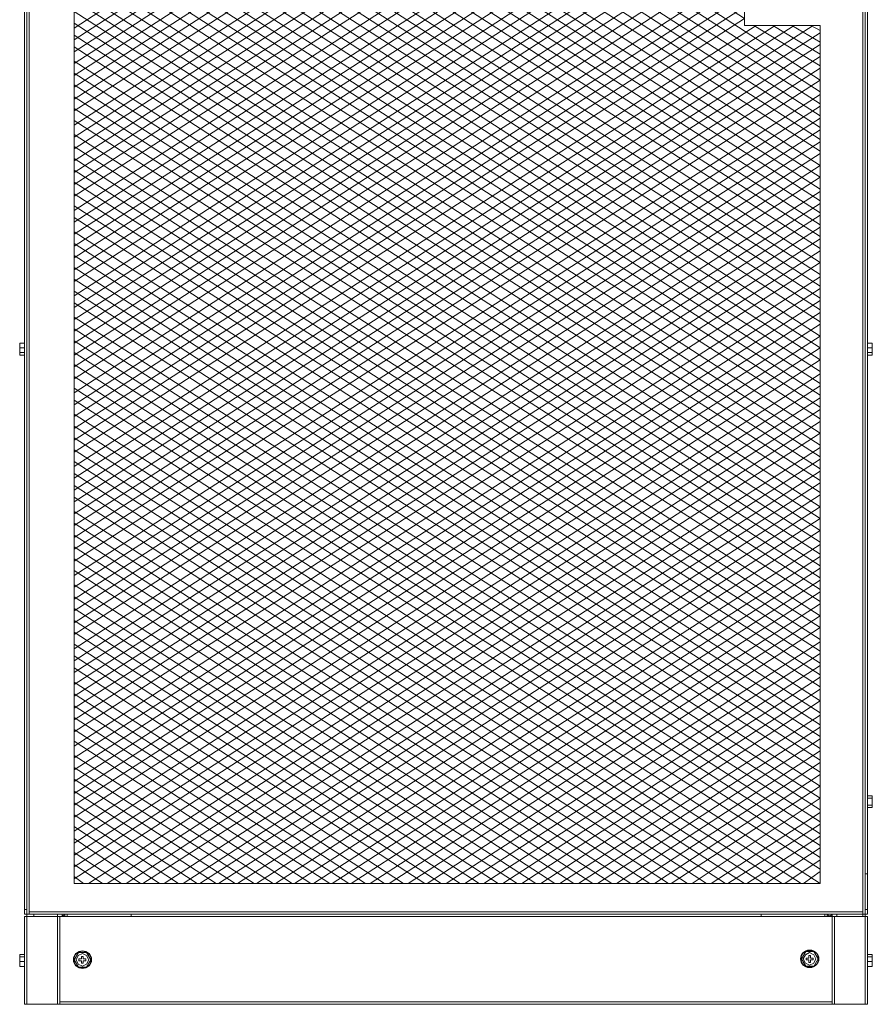
# Model space of a CAD drawing. Units: millimetres. Extents: x 21.7 to 88.4, y 13.7 to 72.9.
# Drawn here: x 60.6 to 88.4, y 13.7 to 45.8 of the extents above; entities that cross this region are included whole.
import ezdxf

# ---------------------------------------------------------------- set-up
doc = ezdxf.new("R2010")
doc.units = ezdxf.units.MM
doc.header["$MEASUREMENT"] = 0
doc.layers.add('layer 1', color=7, linetype='Continuous')

msp = doc.modelspace()

# ---------------------------------------------------------------- linework, layer by layer
for centre in [(62.624, 15.168), (86.335, 15.196)]:
    msp.add_circle(centre, 0.286)
at = {"layer": 'layer 1', "lineweight": 5}
for points, knots in [([(88.144, 16.649), (88.144, 16.649), (88.144, 72.556), (88.144, 72.556), (88.144, 72.556), (88.144, 72.634), (88.144, 72.634), (88.144, 72.634), (88.144, 72.556), (88.144, 72.556), (88.144, 72.556), (60.808, 72.556), (60.808, 72.556), (60.808, 72.556), (60.808, 72.634), (60.808, 72.634), (60.808, 72.634), (60.731, 72.634), (60.731, 72.634), (60.731, 72.634), (60.731, 16.649), (60.731, 16.649), (60.731, 16.649), (60.808, 16.649), (60.808, 16.649), (60.808, 16.649), (61.812, 16.649), (61.812, 16.649), (61.812, 16.649), (61.812, 16.572), (61.812, 16.572), (61.812, 16.572), (87.14, 16.572), (87.14, 16.572), (87.14, 16.572), (87.14, 13.715), (87.14, 13.715), (87.14, 13.715), (61.735, 13.715), (61.735, 13.715), (61.735, 13.715), (60.731, 13.715), (60.731, 13.715), (60.731, 13.715), (60.731, 16.572), (60.731, 16.572), (60.731, 16.572), (61.735, 16.572), (61.735, 16.572), (61.735, 16.572), (61.812, 16.572), (61.812, 16.572), (61.812, 16.572), (61.812, 16.495), (61.812, 16.495), (61.812, 16.495), (61.812, 13.715), (61.812, 13.715)], [0, 0, 0, 0, 0.052632, 0.052632, 0.052632, 0.105263, 0.105263, 0.105263, 0.157895, 0.157895, 0.157895, 0.210526, 0.210526, 0.210526, 0.263158, 0.263158, 0.263158, 0.315789, 0.315789, 0.315789, 0.368421, 0.368421, 0.368421, 0.421053, 0.421053, 0.421053, 0.473684, 0.473684, 0.473684, 0.526316, 0.526316, 0.526316, 0.578947, 0.578947, 0.578947, 0.631579, 0.631579, 0.631579, 0.684211, 0.684211, 0.684211, 0.736842, 0.736842, 0.736842, 0.789474, 0.789474, 0.789474, 0.842105, 0.842105, 0.842105, 0.894737, 0.894737, 0.894737, 0.947368, 0.947368, 0.947368, 1, 1, 1, 1]), ([(87.912, 72.711), (87.912, 72.711), (87.835, 72.711), (87.835, 72.711), (87.835, 72.711), (87.758, 72.788), (87.758, 72.788), (87.758, 72.788), (87.68, 72.788), (87.68, 72.788), (87.68, 72.788), (87.603, 72.788), (87.603, 72.788), (87.603, 72.788), (87.449, 72.788), (87.449, 72.788), (87.449, 72.788), (87.371, 72.711), (87.371, 72.711), (87.371, 72.711), (87.371, 72.634), (87.371, 72.634), (87.371, 72.634), (87.835, 72.634), (87.835, 72.634), (87.835, 72.634), (88.144, 72.634), (88.144, 72.634), (88.144, 72.634), (88.221, 72.634), (88.221, 72.634), (88.221, 72.634), (88.221, 16.649), (88.221, 16.649), (88.221, 16.649), (88.144, 16.649), (88.144, 16.649), (88.144, 16.649), (60.808, 16.649), (60.808, 16.649), (60.808, 16.649), (60.808, 72.556), (60.808, 72.556), (60.808, 72.556), (60.808, 72.634), (60.808, 72.634), (60.808, 72.634), (60.808, 72.711), (60.808, 72.711), (60.808, 72.711), (64.051, 72.711), (64.051, 72.711), (64.051, 72.711), (67.603, 72.711), (67.603, 72.711), (67.603, 72.711), (69.07, 72.711), (69.07, 72.711), (69.07, 72.711), (69.225, 72.788), (69.225, 72.788), (69.225, 72.788), (69.302, 72.788), (69.302, 72.788), (69.302, 72.788), (69.379, 72.788), (69.379, 72.788), (69.379, 72.788), (69.456, 72.788), (69.456, 72.788), (69.456, 72.788), (69.611, 72.711), (69.611, 72.711), (69.611, 72.711), (69.07, 72.711), (69.07, 72.711), (69.07, 72.711), (64.051, 72.711), (64.051, 72.711), (64.051, 72.711), (64.051, 72.634), (64.051, 72.634), (64.051, 72.634), (60.808, 72.634), (60.808, 72.634)], [0, 0, 0, 0, 0.035714, 0.035714, 0.035714, 0.071429, 0.071429, 0.071429, 0.107143, 0.107143, 0.107143, 0.142857, 0.142857, 0.142857, 0.178571, 0.178571, 0.178571, 0.214286, 0.214286, 0.214286, 0.25, 0.25, 0.25, 0.285714, 0.285714, 0.285714, 0.321429, 0.321429, 0.321429, 0.357143, 0.357143, 0.357143, 0.392857, 0.392857, 0.392857, 0.428571, 0.428571, 0.428571, 0.464286, 0.464286, 0.464286, 0.5, 0.5, 0.5, 0.535714, 0.535714, 0.535714, 0.571429, 0.571429, 0.571429, 0.607143, 0.607143, 0.607143, 0.642857, 0.642857, 0.642857, 0.678571, 0.678571, 0.678571, 0.714286, 0.714286, 0.714286, 0.75, 0.75, 0.75, 0.785714, 0.785714, 0.785714, 0.821429, 0.821429, 0.821429, 0.857143, 0.857143, 0.857143, 0.892857, 0.892857, 0.892857, 0.928571, 0.928571, 0.928571, 0.964286, 0.964286, 0.964286, 1, 1, 1, 1]), ([(60.885, 16.649), (60.885, 16.649), (60.885, 72.556), (60.885, 72.556), (60.885, 72.556), (60.885, 72.634), (60.885, 72.634)], [0, 0, 0, 0, 0.5, 0.5, 0.5, 1, 1, 1, 1]), ([(88.066, 72.556), (88.066, 72.556), (88.066, 16.649), (88.066, 16.649), (88.066, 16.649), (88.066, 16.572), (88.066, 16.572)], [0, 0, 0, 0, 0.5, 0.5, 0.5, 1, 1, 1, 1]), ([(86.676, 49.468), (86.676, 49.468), (84.205, 49.468), (84.205, 49.468), (84.205, 49.468), (84.205, 45.607), (84.205, 45.607), (84.205, 45.607), (86.676, 45.607), (86.676, 45.607), (86.676, 45.607), (86.676, 17.653), (86.676, 17.653), (86.676, 17.653), (62.352, 17.653), (62.352, 17.653), (62.352, 17.653), (62.352, 56.804), (62.352, 56.804), (62.352, 56.804), (86.676, 56.804), (86.676, 56.804), (86.676, 56.804), (86.676, 49.468), (86.676, 49.468)], [0, 0, 0, 0, 0.125, 0.125, 0.125, 0.25, 0.25, 0.25, 0.375, 0.375, 0.375, 0.5, 0.5, 0.5, 0.625, 0.625, 0.625, 0.75, 0.75, 0.75, 0.875, 0.875, 0.875, 1, 1, 1, 1]), ([(62.352, 40.047), (62.352, 40.047), (86.676, 55.722), (86.676, 55.722), (86.676, 55.722), (85.055, 56.804), (85.055, 56.804)], [0, 0, 0, 0, 0.5, 0.5, 0.5, 1, 1, 1, 1]), ([(62.352, 39.584), (62.352, 39.584), (86.676, 55.336), (86.676, 55.336), (86.676, 55.336), (84.437, 56.804), (84.437, 56.804)], [0, 0, 0, 0, 0.5, 0.5, 0.5, 1, 1, 1, 1]), ([(62.352, 39.197), (62.352, 39.197), (86.676, 54.95), (86.676, 54.95), (86.676, 54.95), (83.819, 56.804), (83.819, 56.804)], [0, 0, 0, 0, 0.5, 0.5, 0.5, 1, 1, 1, 1]), ([(62.352, 36.804), (62.352, 36.804), (86.676, 52.556), (86.676, 52.556), (86.676, 52.556), (80.113, 56.804), (80.113, 56.804)], [0, 0, 0, 0, 0.5, 0.5, 0.5, 1, 1, 1, 1]), ([(62.352, 36.418), (62.352, 36.418), (86.676, 52.17), (86.676, 52.17), (86.676, 52.17), (79.572, 56.804), (79.572, 56.804)], [0, 0, 0, 0, 0.5, 0.5, 0.5, 1, 1, 1, 1]), ([(62.352, 35.259), (62.352, 35.259), (84.205, 49.39), (84.205, 49.39), (84.205, 49.39), (72.777, 56.804), (72.777, 56.804)], [0, 0, 0, 0, 0.5, 0.5, 0.5, 1, 1, 1, 1]), ([(62.352, 34.873), (62.352, 34.873), (84.205, 49.004), (84.205, 49.004), (84.205, 49.004), (72.159, 56.804), (72.159, 56.804)], [0, 0, 0, 0, 0.5, 0.5, 0.5, 1, 1, 1, 1]), ([(62.352, 34.487), (62.352, 34.487), (84.205, 48.618), (84.205, 48.618), (84.205, 48.618), (71.541, 56.804), (71.541, 56.804)], [0, 0, 0, 0, 0.5, 0.5, 0.5, 1, 1, 1, 1]), ([(62.352, 33.252), (62.352, 33.252), (84.205, 47.383), (84.205, 47.383), (84.205, 47.383), (69.688, 56.804), (69.688, 56.804)], [0, 0, 0, 0, 0.5, 0.5, 0.5, 1, 1, 1, 1]), ([(62.352, 32.865), (62.352, 32.865), (84.205, 46.997), (84.205, 46.997), (84.205, 46.997), (69.07, 56.804), (69.07, 56.804)], [0, 0, 0, 0, 0.5, 0.5, 0.5, 1, 1, 1, 1]), ([(62.352, 32.479), (62.352, 32.479), (84.205, 46.611), (84.205, 46.611), (84.205, 46.611), (68.453, 56.804), (68.453, 56.804)], [0, 0, 0, 0, 0.5, 0.5, 0.5, 1, 1, 1, 1]), ([(62.352, 32.093), (62.352, 32.093), (84.205, 46.224), (84.205, 46.224), (84.205, 46.224), (67.835, 56.804), (67.835, 56.804)], [0, 0, 0, 0, 0.5, 0.5, 0.5, 1, 1, 1, 1]), ([(62.352, 31.707), (62.352, 31.707), (84.205, 45.838), (84.205, 45.838), (84.205, 45.838), (67.217, 56.804), (67.217, 56.804)], [0, 0, 0, 0, 0.5, 0.5, 0.5, 1, 1, 1, 1]), ([(62.352, 28.155), (62.352, 28.155), (86.676, 43.831), (86.676, 43.831), (86.676, 43.831), (66.677, 56.804), (66.677, 56.804)], [0, 0, 0, 0, 0.5, 0.5, 0.5, 1, 1, 1, 1]), ([(62.352, 25.298), (62.352, 25.298), (86.676, 41.051), (86.676, 41.051), (86.676, 41.051), (62.352, 56.804), (62.352, 56.804)], [0, 0, 0, 0, 0.5, 0.5, 0.5, 1, 1, 1, 1]), ([(62.352, 24.912), (62.352, 24.912), (86.676, 40.665), (86.676, 40.665), (86.676, 40.665), (62.352, 56.34), (62.352, 56.34)], [0, 0, 0, 0, 0.5, 0.5, 0.5, 1, 1, 1, 1]), ([(62.352, 22.132), (62.352, 22.132), (86.676, 37.885), (86.676, 37.885), (86.676, 37.885), (62.352, 53.638), (62.352, 53.638)], [0, 0, 0, 0, 0.5, 0.5, 0.5, 1, 1, 1, 1]), ([(62.352, 19.815), (62.352, 19.815), (86.676, 35.491), (86.676, 35.491), (86.676, 35.491), (62.352, 51.244), (62.352, 51.244)], [0, 0, 0, 0, 0.5, 0.5, 0.5, 1, 1, 1, 1]), ([(62.352, 19.352), (62.352, 19.352), (86.676, 35.105), (86.676, 35.105), (86.676, 35.105), (62.352, 50.858), (62.352, 50.858)], [0, 0, 0, 0, 0.5, 0.5, 0.5, 1, 1, 1, 1]), ([(62.352, 18.966), (62.352, 18.966), (86.676, 34.719), (86.676, 34.719), (86.676, 34.719), (62.352, 50.472), (62.352, 50.472)], [0, 0, 0, 0, 0.5, 0.5, 0.5, 1, 1, 1, 1]), ([(64.051, 17.653), (64.051, 17.653), (86.676, 32.325), (86.676, 32.325), (86.676, 32.325), (62.352, 48.078), (62.352, 48.078)], [0, 0, 0, 0, 0.5, 0.5, 0.5, 1, 1, 1, 1]), ([(67.68, 17.653), (67.68, 17.653), (86.676, 29.931), (86.676, 29.931), (86.676, 29.931), (62.352, 45.684), (62.352, 45.684)], [0, 0, 0, 0, 0.5, 0.5, 0.5, 1, 1, 1, 1]), ([(68.298, 17.653), (68.298, 17.653), (86.676, 29.545), (86.676, 29.545), (86.676, 29.545), (62.352, 45.298), (62.352, 45.298)], [0, 0, 0, 0, 0.5, 0.5, 0.5, 1, 1, 1, 1]), ([(68.916, 17.653), (68.916, 17.653), (86.676, 29.159), (86.676, 29.159), (86.676, 29.159), (62.352, 44.912), (62.352, 44.912)], [0, 0, 0, 0, 0.5, 0.5, 0.5, 1, 1, 1, 1]), ([(73.24, 17.653), (73.24, 17.653), (86.676, 26.379), (86.676, 26.379), (86.676, 26.379), (62.352, 42.055), (62.352, 42.055)], [0, 0, 0, 0, 0.5, 0.5, 0.5, 1, 1, 1, 1]), ([(73.858, 17.653), (73.858, 17.653), (86.676, 25.993), (86.676, 25.993), (86.676, 25.993), (62.352, 41.669), (62.352, 41.669)], [0, 0, 0, 0, 0.5, 0.5, 0.5, 1, 1, 1, 1]), ([(77.565, 17.653), (77.565, 17.653), (86.676, 23.599), (86.676, 23.599), (86.676, 23.599), (62.352, 39.352), (62.352, 39.352)], [0, 0, 0, 0, 0.5, 0.5, 0.5, 1, 1, 1, 1]), ([(81.812, 17.653), (81.812, 17.653), (86.676, 20.819), (86.676, 20.819), (86.676, 20.819), (62.352, 36.572), (62.352, 36.572)], [0, 0, 0, 0, 0.5, 0.5, 0.5, 1, 1, 1, 1]), ([(82.507, 17.653), (82.507, 17.653), (86.676, 20.433), (86.676, 20.433), (86.676, 20.433), (62.352, 36.109), (62.352, 36.109)], [0, 0, 0, 0, 0.5, 0.5, 0.5, 1, 1, 1, 1]), ([(60.731, 34.873), (60.731, 34.873), (60.576, 34.873), (60.576, 34.873), (60.576, 34.873), (60.576, 35.182), (60.576, 35.182), (60.576, 35.182), (60.576, 35.259), (60.576, 35.259)], [0, 0, 0, 0, 0.333333, 0.333333, 0.333333, 0.666667, 0.666667, 0.666667, 1, 1, 1, 1]), ([(60.731, 35.259), (60.731, 35.259), (60.576, 35.259), (60.576, 35.259), (60.576, 35.259), (60.576, 35.182), (60.576, 35.182)], [0, 0, 0, 0, 0.5, 0.5, 0.5, 1, 1, 1, 1]), ([(88.221, 34.873), (88.221, 34.873), (88.375, 34.873), (88.375, 34.873), (88.375, 34.873), (88.375, 35.182), (88.375, 35.182), (88.375, 35.182), (88.375, 35.259), (88.375, 35.259)], [0, 0, 0, 0, 0.333333, 0.333333, 0.333333, 0.666667, 0.666667, 0.666667, 1, 1, 1, 1]), ([(88.221, 35.259), (88.221, 35.259), (88.375, 35.259), (88.375, 35.259), (88.375, 35.259), (88.375, 35.182), (88.375, 35.182)], [0, 0, 0, 0, 0.5, 0.5, 0.5, 1, 1, 1, 1]), ([(88.221, 20.124), (88.221, 20.124), (88.375, 20.124), (88.375, 20.124), (88.375, 20.124), (88.375, 20.51), (88.375, 20.51), (88.375, 20.51), (88.221, 20.51), (88.221, 20.51)], [0, 0, 0, 0, 0.333333, 0.333333, 0.333333, 0.666667, 0.666667, 0.666667, 1, 1, 1, 1]), ([(88.221, 20.433), (88.221, 20.433), (88.375, 20.433), (88.375, 20.433), (88.375, 20.433), (88.375, 20.356), (88.375, 20.356)], [0, 0, 0, 0, 0.5, 0.5, 0.5, 1, 1, 1, 1]), ([(88.221, 20.201), (88.221, 20.201), (88.375, 20.201), (88.375, 20.201), (88.375, 20.201), (88.375, 20.279), (88.375, 20.279)], [0, 0, 0, 0, 0.5, 0.5, 0.5, 1, 1, 1, 1]), ([(60.808, 17.962), (60.808, 17.962), (60.808, 16.649), (60.808, 16.649), (60.808, 16.649), (60.808, 16.572), (60.808, 16.572), (60.808, 16.572), (60.808, 13.715), (60.808, 13.715), (60.808, 13.715), (61.966, 13.715), (61.966, 13.715), (61.966, 13.715), (62.043, 13.715), (62.043, 13.715), (62.043, 13.715), (64.206, 13.715), (64.206, 13.715)], [0, 0, 0, 0, 0.166667, 0.166667, 0.166667, 0.333333, 0.333333, 0.333333, 0.5, 0.5, 0.5, 0.666667, 0.666667, 0.666667, 0.833333, 0.833333, 0.833333, 1, 1, 1, 1]), ([(61.889, 13.715), (61.889, 13.715), (61.889, 16.572), (61.889, 16.572), (61.889, 16.572), (87.063, 16.572), (87.063, 16.572), (87.063, 16.572), (87.063, 13.715), (87.063, 13.715), (87.063, 13.715), (88.144, 13.715), (88.144, 13.715), (88.144, 13.715), (88.144, 16.572), (88.144, 16.572), (88.144, 16.572), (88.144, 17.962), (88.144, 17.962), (88.144, 17.962), (88.221, 17.962), (88.221, 17.962)], [0, 0, 0, 0, 0.142857, 0.142857, 0.142857, 0.285714, 0.285714, 0.285714, 0.428571, 0.428571, 0.428571, 0.571429, 0.571429, 0.571429, 0.714286, 0.714286, 0.714286, 0.857143, 0.857143, 0.857143, 1, 1, 1, 1]), ([(61.348, 16.649), (61.348, 16.649), (61.426, 16.649), (61.426, 16.649), (61.426, 16.649), (60.962, 16.649), (60.962, 16.649)], [0, 0, 0, 0, 0.5, 0.5, 0.5, 1, 1, 1, 1]), ([(87.063, 16.572), (87.063, 16.572), (87.063, 16.649), (87.063, 16.649), (87.063, 16.649), (61.966, 16.649), (61.966, 16.649), (61.966, 16.649), (61.966, 16.572), (61.966, 16.572), (61.966, 16.572), (61.966, 16.649), (61.966, 16.649)], [0, 0, 0, 0, 0.25, 0.25, 0.25, 0.5, 0.5, 0.5, 0.75, 0.75, 0.75, 1, 1, 1, 1]), ([(61.966, 16.572), (61.966, 16.572), (62.043, 16.649), (62.043, 16.649), (62.043, 16.649), (62.043, 16.572), (62.043, 16.572)], [0, 0, 0, 0, 0.5, 0.5, 0.5, 1, 1, 1, 1]), ([(87.063, 16.649), (87.063, 16.649), (86.985, 16.572), (86.985, 16.572), (86.985, 16.572), (86.908, 16.649), (86.908, 16.649), (86.908, 16.649), (86.908, 16.572), (86.908, 16.572)], [0, 0, 0, 0, 0.333333, 0.333333, 0.333333, 0.666667, 0.666667, 0.666667, 1, 1, 1, 1]), ([(87.14, 13.792), (87.14, 13.792), (87.14, 13.715), (87.14, 13.715), (87.14, 13.715), (87.294, 13.715), (87.294, 13.715), (87.294, 13.715), (88.221, 13.715), (88.221, 13.715), (88.221, 13.715), (88.221, 16.572), (88.221, 16.572), (88.221, 16.572), (87.294, 16.572), (87.294, 16.572), (87.294, 16.572), (87.14, 16.572), (87.14, 16.572), (87.14, 16.572), (87.14, 16.495), (87.14, 16.495)], [0, 0, 0, 0, 0.142857, 0.142857, 0.142857, 0.285714, 0.285714, 0.285714, 0.428571, 0.428571, 0.428571, 0.571429, 0.571429, 0.571429, 0.714286, 0.714286, 0.714286, 0.857143, 0.857143, 0.857143, 1, 1, 1, 1]), ([(62.837, 15.062), (62.837, 15.062), (62.768, 14.925), (62.768, 14.925), (62.768, 14.925), (62.493, 14.925), (62.493, 14.925), (62.493, 14.925), (62.356, 15.165), (62.356, 15.165), (62.356, 15.165), (62.493, 15.406), (62.493, 15.406), (62.493, 15.406), (62.768, 15.406), (62.768, 15.406), (62.768, 15.406), (62.837, 15.269), (62.837, 15.269)], [0, 0, 0, 0, 0.166667, 0.166667, 0.166667, 0.333333, 0.333333, 0.333333, 0.5, 0.5, 0.5, 0.666667, 0.666667, 0.666667, 0.833333, 0.833333, 0.833333, 1, 1, 1, 1]), ([(62.416, 15.062), (62.416, 15.062), (62.484, 14.924), (62.484, 14.924), (62.484, 14.924), (62.759, 14.924), (62.759, 14.924), (62.759, 14.924), (62.897, 15.165), (62.897, 15.165), (62.897, 15.165), (62.759, 15.406), (62.759, 15.406), (62.759, 15.406), (62.484, 15.406), (62.484, 15.406), (62.484, 15.406), (62.416, 15.268), (62.416, 15.268)], [0, 0, 0, 0, 0.166667, 0.166667, 0.166667, 0.333333, 0.333333, 0.333333, 0.5, 0.5, 0.5, 0.666667, 0.666667, 0.666667, 0.833333, 0.833333, 0.833333, 1, 1, 1, 1]), ([(86.548, 15.09), (86.548, 15.09), (86.479, 14.953), (86.479, 14.953), (86.479, 14.953), (86.204, 14.953), (86.204, 14.953), (86.204, 14.953), (86.066, 15.193), (86.066, 15.193), (86.066, 15.193), (86.204, 15.434), (86.204, 15.434), (86.204, 15.434), (86.479, 15.434), (86.479, 15.434), (86.479, 15.434), (86.548, 15.297), (86.548, 15.297)], [0, 0, 0, 0, 0.166667, 0.166667, 0.166667, 0.333333, 0.333333, 0.333333, 0.5, 0.5, 0.5, 0.666667, 0.666667, 0.666667, 0.833333, 0.833333, 0.833333, 1, 1, 1, 1]), ([(86.126, 15.09), (86.126, 15.09), (86.195, 14.952), (86.195, 14.952), (86.195, 14.952), (86.47, 14.952), (86.47, 14.952), (86.47, 14.952), (86.608, 15.193), (86.608, 15.193), (86.608, 15.193), (86.47, 15.434), (86.47, 15.434), (86.47, 15.434), (86.195, 15.434), (86.195, 15.434), (86.195, 15.434), (86.126, 15.296), (86.126, 15.296)], [0, 0, 0, 0, 0.166667, 0.166667, 0.166667, 0.333333, 0.333333, 0.333333, 0.5, 0.5, 0.5, 0.666667, 0.666667, 0.666667, 0.833333, 0.833333, 0.833333, 1, 1, 1, 1]), ([(60.731, 15.337), (60.731, 15.337), (60.576, 15.337), (60.576, 15.337), (60.576, 15.337), (60.576, 15.028), (60.576, 15.028)], [0, 0, 0, 0, 0.5, 0.5, 0.5, 1, 1, 1, 1]), ([(62.828, 15.165), (62.828, 15.165), (62.759, 15.303), (62.759, 15.303), (62.759, 15.303), (62.622, 15.371), (62.622, 15.371), (62.622, 15.371), (62.484, 15.303), (62.484, 15.303), (62.484, 15.303), (62.416, 15.165), (62.416, 15.165), (62.416, 15.165), (62.484, 15.027), (62.484, 15.027), (62.484, 15.027), (62.622, 14.959), (62.622, 14.959), (62.622, 14.959), (62.759, 15.027), (62.759, 15.027), (62.759, 15.027), (62.828, 15.165), (62.828, 15.165)], [0, 0, 0, 0, 0.125, 0.125, 0.125, 0.25, 0.25, 0.25, 0.375, 0.375, 0.375, 0.5, 0.5, 0.5, 0.625, 0.625, 0.625, 0.75, 0.75, 0.75, 0.875, 0.875, 0.875, 1, 1, 1, 1]), ([(62.733, 15.193), (62.733, 15.193), (62.648, 15.193), (62.648, 15.193), (62.648, 15.193), (62.648, 15.278), (62.648, 15.278), (62.648, 15.278), (62.592, 15.278), (62.592, 15.278), (62.592, 15.278), (62.592, 15.193), (62.592, 15.193), (62.592, 15.193), (62.507, 15.193), (62.507, 15.193), (62.507, 15.193), (62.507, 15.137), (62.507, 15.137), (62.507, 15.137), (62.592, 15.137), (62.592, 15.137), (62.592, 15.137), (62.592, 15.052), (62.592, 15.052), (62.592, 15.052), (62.648, 15.052), (62.648, 15.052), (62.648, 15.052), (62.648, 15.137), (62.648, 15.137), (62.648, 15.137), (62.733, 15.137), (62.733, 15.137), (62.733, 15.137), (62.733, 15.193), (62.733, 15.193)], [0, 0, 0, 0, 0.083333, 0.083333, 0.083333, 0.166667, 0.166667, 0.166667, 0.25, 0.25, 0.25, 0.333333, 0.333333, 0.333333, 0.416667, 0.416667, 0.416667, 0.5, 0.5, 0.5, 0.583333, 0.583333, 0.583333, 0.666667, 0.666667, 0.666667, 0.75, 0.75, 0.75, 0.833333, 0.833333, 0.833333, 0.916667, 0.916667, 0.916667, 1, 1, 1, 1]), ([(86.539, 15.193), (86.539, 15.193), (86.47, 15.331), (86.47, 15.331), (86.47, 15.331), (86.332, 15.399), (86.332, 15.399), (86.332, 15.399), (86.195, 15.331), (86.195, 15.331), (86.195, 15.331), (86.126, 15.193), (86.126, 15.193), (86.126, 15.193), (86.195, 15.055), (86.195, 15.055), (86.195, 15.055), (86.332, 14.987), (86.332, 14.987), (86.332, 14.987), (86.47, 15.055), (86.47, 15.055), (86.47, 15.055), (86.539, 15.193), (86.539, 15.193)], [0, 0, 0, 0, 0.125, 0.125, 0.125, 0.25, 0.25, 0.25, 0.375, 0.375, 0.375, 0.5, 0.5, 0.5, 0.625, 0.625, 0.625, 0.75, 0.75, 0.75, 0.875, 0.875, 0.875, 1, 1, 1, 1]), ([(86.444, 15.221), (86.444, 15.221), (86.359, 15.221), (86.359, 15.221), (86.359, 15.221), (86.359, 15.306), (86.359, 15.306), (86.359, 15.306), (86.303, 15.306), (86.303, 15.306), (86.303, 15.306), (86.303, 15.221), (86.303, 15.221), (86.303, 15.221), (86.218, 15.221), (86.218, 15.221), (86.218, 15.221), (86.218, 15.165), (86.218, 15.165), (86.218, 15.165), (86.303, 15.165), (86.303, 15.165), (86.303, 15.165), (86.303, 15.08), (86.303, 15.08), (86.303, 15.08), (86.359, 15.08), (86.359, 15.08), (86.359, 15.08), (86.359, 15.165), (86.359, 15.165), (86.359, 15.165), (86.444, 15.165), (86.444, 15.165), (86.444, 15.165), (86.444, 15.221), (86.444, 15.221)], [0, 0, 0, 0, 0.083333, 0.083333, 0.083333, 0.166667, 0.166667, 0.166667, 0.25, 0.25, 0.25, 0.333333, 0.333333, 0.333333, 0.416667, 0.416667, 0.416667, 0.5, 0.5, 0.5, 0.583333, 0.583333, 0.583333, 0.666667, 0.666667, 0.666667, 0.75, 0.75, 0.75, 0.833333, 0.833333, 0.833333, 0.916667, 0.916667, 0.916667, 1, 1, 1, 1]), ([(88.221, 15.337), (88.221, 15.337), (88.375, 15.337), (88.375, 15.337), (88.375, 15.337), (88.375, 15.028), (88.375, 15.028)], [0, 0, 0, 0, 0.5, 0.5, 0.5, 1, 1, 1, 1]), ([(60.731, 14.951), (60.731, 14.951), (60.576, 14.951), (60.576, 14.951), (60.576, 14.951), (60.576, 15.028), (60.576, 15.028), (60.576, 15.028), (60.576, 14.951), (60.576, 14.951)], [0, 0, 0, 0, 0.333333, 0.333333, 0.333333, 0.666667, 0.666667, 0.666667, 1, 1, 1, 1]), ([(88.221, 14.951), (88.221, 14.951), (88.375, 14.951), (88.375, 14.951), (88.375, 14.951), (88.375, 15.028), (88.375, 15.028), (88.375, 15.028), (88.375, 14.951), (88.375, 14.951)], [0, 0, 0, 0, 0.333333, 0.333333, 0.333333, 0.666667, 0.666667, 0.666667, 1, 1, 1, 1]), ([(61.735, 13.715), (61.735, 13.715), (61.812, 13.715), (61.812, 13.715), (61.812, 13.715), (61.812, 13.792), (61.812, 13.792)], [0, 0, 0, 0, 0.5, 0.5, 0.5, 1, 1, 1, 1]), ([(87.063, 13.715), (87.063, 13.715), (86.985, 13.715), (86.985, 13.715), (86.985, 13.715), (86.908, 13.715), (86.908, 13.715), (86.908, 13.715), (84.746, 13.715), (84.746, 13.715)], [0, 0, 0, 0, 0.333333, 0.333333, 0.333333, 0.666667, 0.666667, 0.666667, 1, 1, 1, 1])]:
    msp.add_open_spline(points, degree=3, knots=knots, dxfattribs=at)
for points in [[(62.352, 45.529), (62.352, 45.529), (79.727, 56.804), (79.727, 56.804)], [(62.352, 45.143), (62.352, 45.143), (80.344, 56.804), (80.344, 56.804)], [(62.352, 44.757), (62.352, 44.757), (80.962, 56.804), (80.962, 56.804)], [(62.352, 44.371), (62.352, 44.371), (81.58, 56.804), (81.58, 56.804)], [(62.352, 43.985), (62.352, 43.985), (82.198, 56.804), (82.198, 56.804)], [(62.352, 43.599), (62.352, 43.599), (82.815, 56.804), (82.815, 56.804)], [(62.352, 43.213), (62.352, 43.213), (83.433, 56.804), (83.433, 56.804)], [(62.352, 42.827), (62.352, 42.827), (84.051, 56.804), (84.051, 56.804)], [(62.352, 42.363), (62.352, 42.363), (84.669, 56.804), (84.669, 56.804)], [(62.352, 41.977), (62.352, 41.977), (85.286, 56.804), (85.286, 56.804)], [(62.352, 41.591), (62.352, 41.591), (85.904, 56.804), (85.904, 56.804)], [(62.352, 41.205), (62.352, 41.205), (86.522, 56.804), (86.522, 56.804)], [(86.676, 41.514), (86.676, 41.514), (62.97, 56.804), (62.97, 56.804)], [(86.676, 41.9), (86.676, 41.9), (63.588, 56.804), (63.588, 56.804)], [(86.676, 42.286), (86.676, 42.286), (64.206, 56.804), (64.206, 56.804)], [(86.676, 42.672), (86.676, 42.672), (64.746, 56.804), (64.746, 56.804)], [(86.676, 43.058), (86.676, 43.058), (65.364, 56.804), (65.364, 56.804)], [(86.676, 43.445), (86.676, 43.445), (65.982, 56.804), (65.982, 56.804)], [(62.352, 40.819), (62.352, 40.819), (86.676, 56.495), (86.676, 56.495)], [(62.352, 40.433), (62.352, 40.433), (86.676, 56.109), (86.676, 56.109)], [(86.676, 40.279), (86.676, 40.279), (62.352, 55.954), (62.352, 55.954)], [(86.676, 39.892), (86.676, 39.892), (62.352, 55.568), (62.352, 55.568)], [(86.676, 39.506), (86.676, 39.506), (62.352, 55.182), (62.352, 55.182)], [(86.676, 39.12), (86.676, 39.12), (62.352, 54.796), (62.352, 54.796)], [(62.352, 38.811), (62.352, 38.811), (86.676, 54.487), (86.676, 54.487)], [(86.676, 38.734), (86.676, 38.734), (62.352, 54.41), (62.352, 54.41)], [(62.352, 38.425), (62.352, 38.425), (86.676, 54.101), (86.676, 54.101)], [(86.676, 38.348), (86.676, 38.348), (62.352, 54.024), (62.352, 54.024)], [(62.352, 38.039), (62.352, 38.039), (86.676, 53.715), (86.676, 53.715)], [(62.352, 37.653), (62.352, 37.653), (86.676, 53.329), (86.676, 53.329)], [(86.676, 37.499), (86.676, 37.499), (62.352, 53.174), (62.352, 53.174)], [(62.352, 37.267), (62.352, 37.267), (86.676, 52.943), (86.676, 52.943)], [(86.676, 37.113), (86.676, 37.113), (62.352, 52.788), (62.352, 52.788)], [(86.676, 36.726), (86.676, 36.726), (62.352, 52.402), (62.352, 52.402)], [(86.676, 36.34), (86.676, 36.34), (62.352, 52.016), (62.352, 52.016)], [(62.352, 36.031), (62.352, 36.031), (86.676, 51.707), (86.676, 51.707)], [(86.676, 35.954), (86.676, 35.954), (62.352, 51.63), (62.352, 51.63)], [(62.352, 35.645), (62.352, 35.645), (86.676, 51.321), (86.676, 51.321)], [(86.676, 34.333), (86.676, 34.333), (62.352, 50.008), (62.352, 50.008)], [(86.676, 33.947), (86.676, 33.947), (62.352, 49.622), (62.352, 49.622)], [(86.676, 33.56), (86.676, 33.56), (62.352, 49.236), (62.352, 49.236)], [(86.676, 33.174), (86.676, 33.174), (62.352, 48.85), (62.352, 48.85)], [(86.676, 32.788), (86.676, 32.788), (62.352, 48.464), (62.352, 48.464)], [(62.352, 34.101), (62.352, 34.101), (84.205, 48.232), (84.205, 48.232)], [(62.352, 33.638), (62.352, 33.638), (84.205, 47.846), (84.205, 47.846)], [(86.676, 31.939), (86.676, 31.939), (62.352, 47.614), (62.352, 47.614)], [(86.676, 31.553), (86.676, 31.553), (62.352, 47.228), (62.352, 47.228)], [(86.676, 31.167), (86.676, 31.167), (62.352, 46.842), (62.352, 46.842)], [(86.676, 30.781), (86.676, 30.781), (62.352, 46.456), (62.352, 46.456)], [(86.676, 30.394), (86.676, 30.394), (62.352, 46.07), (62.352, 46.07)], [(62.352, 31.244), (62.352, 31.244), (84.592, 45.607), (84.592, 45.607)], [(62.352, 30.858), (62.352, 30.858), (85.209, 45.607), (85.209, 45.607)], [(62.352, 30.472), (62.352, 30.472), (85.827, 45.607), (85.827, 45.607)], [(62.352, 30.086), (62.352, 30.086), (86.445, 45.607), (86.445, 45.607)], [(86.676, 44.294), (86.676, 44.294), (84.514, 45.607), (84.514, 45.607)], [(86.676, 44.68), (86.676, 44.68), (85.132, 45.607), (85.132, 45.607)], [(86.676, 45.066), (86.676, 45.066), (85.75, 45.607), (85.75, 45.607)], [(86.676, 45.452), (86.676, 45.452), (86.368, 45.607), (86.368, 45.607)], [(62.352, 29.699), (62.352, 29.699), (86.676, 45.375), (86.676, 45.375)], [(62.352, 29.313), (62.352, 29.313), (86.676, 44.989), (86.676, 44.989)], [(62.352, 28.927), (62.352, 28.927), (86.676, 44.603), (86.676, 44.603)], [(86.676, 28.773), (86.676, 28.773), (62.352, 44.448), (62.352, 44.448)], [(62.352, 28.541), (62.352, 28.541), (86.676, 44.217), (86.676, 44.217)], [(86.676, 28.387), (86.676, 28.387), (62.352, 44.062), (62.352, 44.062)], [(86.676, 28.001), (86.676, 28.001), (62.352, 43.676), (62.352, 43.676)], [(62.352, 27.692), (62.352, 27.692), (86.676, 43.367), (86.676, 43.367)], [(86.676, 27.615), (86.676, 27.615), (62.352, 43.29), (62.352, 43.29)], [(62.352, 27.306), (62.352, 27.306), (86.676, 42.981), (86.676, 42.981)], [(86.676, 27.228), (86.676, 27.228), (62.352, 42.904), (62.352, 42.904)], [(62.352, 26.92), (62.352, 26.92), (86.676, 42.595), (86.676, 42.595)], [(86.676, 26.842), (86.676, 26.842), (62.352, 42.518), (62.352, 42.518)], [(62.352, 26.533), (62.352, 26.533), (86.676, 42.209), (86.676, 42.209)], [(62.352, 26.147), (62.352, 26.147), (86.676, 41.823), (86.676, 41.823)], [(62.352, 25.761), (62.352, 25.761), (86.676, 41.437), (86.676, 41.437)], [(86.676, 25.607), (86.676, 25.607), (62.352, 41.282), (62.352, 41.282)], [(86.676, 25.221), (86.676, 25.221), (62.352, 40.896), (62.352, 40.896)], [(86.676, 24.835), (86.676, 24.835), (62.352, 40.51), (62.352, 40.51)], [(62.352, 24.526), (62.352, 24.526), (86.676, 40.201), (86.676, 40.201)], [(86.676, 24.449), (86.676, 24.449), (62.352, 40.124), (62.352, 40.124)], [(62.352, 24.14), (62.352, 24.14), (86.676, 39.815), (86.676, 39.815)], [(86.676, 24.062), (86.676, 24.062), (62.352, 39.738), (62.352, 39.738)], [(62.352, 23.754), (62.352, 23.754), (86.676, 39.429), (86.676, 39.429)], [(62.352, 23.367), (62.352, 23.367), (86.676, 39.043), (86.676, 39.043)], [(86.676, 23.213), (86.676, 23.213), (62.352, 38.889), (62.352, 38.889)], [(62.352, 22.981), (62.352, 22.981), (86.676, 38.657), (86.676, 38.657)], [(86.676, 22.827), (86.676, 22.827), (62.352, 38.503), (62.352, 38.503)], [(62.352, 22.595), (62.352, 22.595), (86.676, 38.271), (86.676, 38.271)], [(86.676, 22.441), (86.676, 22.441), (62.352, 38.116), (62.352, 38.116)], [(86.676, 22.055), (86.676, 22.055), (62.352, 37.73), (62.352, 37.73)], [(62.352, 21.746), (62.352, 21.746), (86.676, 37.421), (86.676, 37.421)], [(86.676, 21.669), (86.676, 21.669), (62.352, 37.344), (62.352, 37.344)], [(62.352, 21.36), (62.352, 21.36), (86.676, 37.035), (86.676, 37.035)], [(86.676, 21.283), (86.676, 21.283), (62.352, 36.958), (62.352, 36.958)], [(62.352, 20.974), (62.352, 20.974), (86.676, 36.649), (86.676, 36.649)], [(62.352, 20.588), (62.352, 20.588), (86.676, 36.263), (86.676, 36.263)], [(62.352, 20.201), (62.352, 20.201), (86.676, 35.877), (86.676, 35.877)], [(86.676, 20.047), (86.676, 20.047), (62.352, 35.723), (62.352, 35.723)], [(86.676, 19.661), (86.676, 19.661), (62.352, 35.337), (62.352, 35.337)], [(60.576, 35.182), (60.576, 35.182), (60.576, 35.182), (60.576, 35.182)], [(60.731, 35.105), (60.731, 35.105), (60.576, 35.105), (60.576, 35.105)], [(60.576, 35.105), (60.576, 35.105), (60.576, 35.105), (60.576, 35.105)], [(60.576, 35.105), (60.576, 35.105), (60.576, 35.105), (60.576, 35.105)], [(88.221, 35.105), (88.221, 35.105), (88.375, 35.105), (88.375, 35.105)], [(88.375, 35.105), (88.375, 35.105), (88.375, 35.105), (88.375, 35.105)], [(88.375, 35.105), (88.375, 35.105), (88.375, 35.105), (88.375, 35.105)], [(60.731, 34.95), (60.731, 34.95), (60.576, 34.95), (60.576, 34.95)], [(60.576, 34.95), (60.576, 34.95), (60.576, 34.95), (60.576, 34.95)], [(60.576, 34.95), (60.576, 34.95), (60.576, 34.95), (60.576, 34.95)], [(60.576, 34.873), (60.576, 34.873), (60.576, 34.873), (60.576, 34.873)], [(60.576, 34.873), (60.576, 34.873), (60.576, 34.873), (60.576, 34.873)], [(86.676, 19.275), (86.676, 19.275), (62.352, 34.95), (62.352, 34.95)], [(88.221, 34.95), (88.221, 34.95), (88.375, 34.95), (88.375, 34.95)], [(88.375, 34.95), (88.375, 34.95), (88.375, 34.95), (88.375, 34.95)], [(88.375, 34.95), (88.375, 34.95), (88.375, 34.95), (88.375, 34.95)], [(88.375, 34.873), (88.375, 34.873), (88.375, 34.873), (88.375, 34.873)], [(88.375, 34.873), (88.375, 34.873), (88.375, 34.873), (88.375, 34.873)], [(88.375, 34.873), (88.375, 34.873), (88.375, 34.873), (88.375, 34.873)], [(86.676, 18.889), (86.676, 18.889), (62.352, 34.564), (62.352, 34.564)], [(62.352, 18.58), (62.352, 18.58), (86.676, 34.255), (86.676, 34.255)], [(86.676, 18.503), (86.676, 18.503), (62.352, 34.178), (62.352, 34.178)], [(62.352, 18.194), (62.352, 18.194), (86.676, 33.869), (86.676, 33.869)], [(86.676, 18.117), (86.676, 18.117), (62.352, 33.792), (62.352, 33.792)], [(62.352, 17.808), (62.352, 17.808), (86.676, 33.483), (86.676, 33.483)], [(86.676, 17.653), (86.676, 17.653), (62.352, 33.406), (62.352, 33.406)], [(62.816, 17.653), (62.816, 17.653), (86.676, 33.097), (86.676, 33.097)], [(86.059, 17.653), (86.059, 17.653), (62.352, 32.943), (62.352, 32.943)], [(85.441, 17.653), (85.441, 17.653), (62.352, 32.557), (62.352, 32.557)], [(63.433, 17.653), (63.433, 17.653), (86.676, 32.711), (86.676, 32.711)], [(84.823, 17.653), (84.823, 17.653), (62.352, 32.17), (62.352, 32.17)], [(84.205, 17.653), (84.205, 17.653), (62.352, 31.784), (62.352, 31.784)], [(64.592, 17.653), (64.592, 17.653), (86.676, 31.862), (86.676, 31.862)], [(65.287, 17.653), (65.287, 17.653), (86.676, 31.476), (86.676, 31.476)], [(83.588, 17.653), (83.588, 17.653), (62.352, 31.398), (62.352, 31.398)], [(82.97, 17.653), (82.97, 17.653), (62.352, 31.012), (62.352, 31.012)], [(65.904, 17.653), (65.904, 17.653), (86.676, 31.089), (86.676, 31.089)], [(82.352, 17.653), (82.352, 17.653), (62.352, 30.626), (62.352, 30.626)], [(66.445, 17.653), (66.445, 17.653), (86.676, 30.703), (86.676, 30.703)], [(81.734, 17.653), (81.734, 17.653), (62.352, 30.24), (62.352, 30.24)], [(67.063, 17.653), (67.063, 17.653), (86.676, 30.317), (86.676, 30.317)], [(81.117, 17.653), (81.117, 17.653), (62.352, 29.777), (62.352, 29.777)], [(80.499, 17.653), (80.499, 17.653), (62.352, 29.391), (62.352, 29.391)], [(79.881, 17.653), (79.881, 17.653), (62.352, 29.004), (62.352, 29.004)], [(79.263, 17.653), (79.263, 17.653), (62.352, 28.618), (62.352, 28.618)], [(69.534, 17.653), (69.534, 17.653), (86.676, 28.696), (86.676, 28.696)], [(70.151, 17.653), (70.151, 17.653), (86.676, 28.31), (86.676, 28.31)], [(78.646, 17.653), (78.646, 17.653), (62.352, 28.232), (62.352, 28.232)], [(70.769, 17.653), (70.769, 17.653), (86.676, 27.923), (86.676, 27.923)], [(78.028, 17.653), (78.028, 17.653), (62.352, 27.846), (62.352, 27.846)], [(77.41, 17.653), (77.41, 17.653), (62.352, 27.383), (62.352, 27.383)], [(71.387, 17.653), (71.387, 17.653), (86.676, 27.537), (86.676, 27.537)], [(76.792, 17.653), (76.792, 17.653), (62.352, 26.997), (62.352, 26.997)], [(72.005, 17.653), (72.005, 17.653), (86.676, 27.151), (86.676, 27.151)], [(72.622, 17.653), (72.622, 17.653), (86.676, 26.765), (86.676, 26.765)], [(76.175, 17.653), (76.175, 17.653), (62.352, 26.611), (62.352, 26.611)], [(75.557, 17.653), (75.557, 17.653), (62.352, 26.225), (62.352, 26.225)], [(74.939, 17.653), (74.939, 17.653), (62.352, 25.838), (62.352, 25.838)], [(74.321, 17.653), (74.321, 17.653), (62.352, 25.452), (62.352, 25.452)], [(74.476, 17.653), (74.476, 17.653), (86.676, 25.53), (86.676, 25.53)], [(73.781, 17.653), (73.781, 17.653), (62.352, 25.066), (62.352, 25.066)], [(75.094, 17.653), (75.094, 17.653), (86.676, 25.144), (86.676, 25.144)], [(75.711, 17.653), (75.711, 17.653), (86.676, 24.757), (86.676, 24.757)], [(73.086, 17.653), (73.086, 17.653), (62.352, 24.68), (62.352, 24.68)], [(72.468, 17.653), (72.468, 17.653), (62.352, 24.217), (62.352, 24.217)], [(76.329, 17.653), (76.329, 17.653), (86.676, 24.371), (86.676, 24.371)], [(71.85, 17.653), (71.85, 17.653), (62.352, 23.831), (62.352, 23.831)], [(76.947, 17.653), (76.947, 17.653), (86.676, 23.985), (86.676, 23.985)], [(71.31, 17.653), (71.31, 17.653), (62.352, 23.445), (62.352, 23.445)], [(78.182, 17.653), (78.182, 17.653), (86.676, 23.136), (86.676, 23.136)], [(70.692, 17.653), (70.692, 17.653), (62.352, 23.059), (62.352, 23.059)], [(70.074, 17.653), (70.074, 17.653), (62.352, 22.672), (62.352, 22.672)], [(78.8, 17.653), (78.8, 17.653), (86.676, 22.75), (86.676, 22.75)], [(69.456, 17.653), (69.456, 17.653), (62.352, 22.286), (62.352, 22.286)], [(79.418, 17.653), (79.418, 17.653), (86.676, 22.364), (86.676, 22.364)], [(68.839, 17.653), (68.839, 17.653), (62.352, 21.823), (62.352, 21.823)], [(80.036, 17.653), (80.036, 17.653), (86.676, 21.978), (86.676, 21.978)], [(80.653, 17.653), (80.653, 17.653), (86.676, 21.591), (86.676, 21.591)], [(68.221, 17.653), (68.221, 17.653), (62.352, 21.437), (62.352, 21.437)], [(81.271, 17.653), (81.271, 17.653), (86.676, 21.205), (86.676, 21.205)], [(67.603, 17.653), (67.603, 17.653), (62.352, 21.051), (62.352, 21.051)], [(66.985, 17.653), (66.985, 17.653), (62.352, 20.665), (62.352, 20.665)], [(66.368, 17.653), (66.368, 17.653), (62.352, 20.279), (62.352, 20.279)], [(88.375, 20.51), (88.375, 20.51), (88.375, 20.51), (88.375, 20.51)], [(88.375, 20.51), (88.375, 20.51), (88.375, 20.51), (88.375, 20.51)], [(88.375, 20.433), (88.375, 20.433), (88.375, 20.433), (88.375, 20.433)], [(65.75, 17.653), (65.75, 17.653), (62.352, 19.893), (62.352, 19.893)], [(83.124, 17.653), (83.124, 17.653), (86.676, 19.97), (86.676, 19.97)], [(88.375, 20.201), (88.375, 20.201), (88.375, 20.201), (88.375, 20.201)], [(88.375, 20.124), (88.375, 20.124), (88.375, 20.124), (88.375, 20.124)], [(88.375, 20.124), (88.375, 20.124), (88.375, 20.124), (88.375, 20.124)], [(88.375, 20.124), (88.375, 20.124), (88.375, 20.124), (88.375, 20.124)], [(83.665, 17.653), (83.665, 17.653), (86.676, 19.584), (86.676, 19.584)], [(65.132, 17.653), (65.132, 17.653), (62.352, 19.506), (62.352, 19.506)], [(64.514, 17.653), (64.514, 17.653), (62.352, 19.12), (62.352, 19.12)], [(84.283, 17.653), (84.283, 17.653), (86.676, 19.198), (86.676, 19.198)], [(63.897, 17.653), (63.897, 17.653), (62.352, 18.657), (62.352, 18.657)], [(84.9, 17.653), (84.9, 17.653), (86.676, 18.812), (86.676, 18.812)], [(85.518, 17.653), (85.518, 17.653), (86.676, 18.425), (86.676, 18.425)], [(63.279, 17.653), (63.279, 17.653), (62.352, 18.271), (62.352, 18.271)], [(86.136, 17.653), (86.136, 17.653), (86.676, 18.039), (86.676, 18.039)], [(62.661, 17.653), (62.661, 17.653), (62.352, 17.885), (62.352, 17.885)], [(60.808, 16.804), (60.808, 16.804), (60.731, 16.804), (60.731, 16.804)], [(60.885, 16.727), (60.885, 16.727), (88.066, 16.727), (88.066, 16.727)], [(88.144, 16.804), (88.144, 16.804), (88.221, 16.804), (88.221, 16.804)], [(60.962, 16.649), (60.962, 16.649), (60.962, 16.649), (60.962, 16.649)], [(60.962, 16.649), (60.962, 16.649), (60.962, 16.649), (60.962, 16.649)], [(61.04, 16.572), (61.04, 16.572), (61.04, 16.649), (61.04, 16.649)], [(61.426, 16.649), (61.426, 16.649), (61.426, 16.649), (61.426, 16.649)], [(61.812, 16.649), (61.812, 16.649), (61.812, 16.649), (61.812, 16.649)], [(62.121, 16.572), (62.121, 16.572), (62.121, 16.649), (62.121, 16.649)], [(64.206, 16.572), (64.206, 16.572), (64.206, 16.649), (64.206, 16.649)], [(84.746, 16.572), (84.746, 16.572), (84.746, 16.649), (84.746, 16.649)], [(86.831, 16.572), (86.831, 16.572), (86.831, 16.649), (86.831, 16.649)], [(87.217, 16.649), (87.217, 16.649), (87.217, 16.572), (87.217, 16.572)], [(60.576, 15.337), (60.576, 15.337), (60.576, 15.337), (60.576, 15.337)], [(60.576, 15.337), (60.576, 15.337), (60.576, 15.337), (60.576, 15.337)], [(60.576, 15.337), (60.576, 15.337), (60.576, 15.337), (60.576, 15.337)], [(60.731, 15.259), (60.731, 15.259), (60.576, 15.259), (60.576, 15.259)], [(60.576, 15.259), (60.576, 15.259), (60.576, 15.259), (60.576, 15.259)], [(60.576, 15.259), (60.576, 15.259), (60.576, 15.259), (60.576, 15.259)], [(60.731, 15.105), (60.731, 15.105), (60.576, 15.105), (60.576, 15.105)], [(60.576, 15.105), (60.576, 15.105), (60.576, 15.105), (60.576, 15.105)], [(60.576, 15.105), (60.576, 15.105), (60.576, 15.105), (60.576, 15.105)], [(62.592, 15.193), (62.592, 15.193), (62.592, 15.193), (62.592, 15.193)], [(62.592, 15.137), (62.592, 15.137), (62.592, 15.137), (62.592, 15.137)], [(62.648, 15.193), (62.648, 15.193), (62.648, 15.193), (62.648, 15.193)], [(62.648, 15.137), (62.648, 15.137), (62.648, 15.137), (62.648, 15.137)], [(86.303, 15.221), (86.303, 15.221), (86.303, 15.221), (86.303, 15.221)], [(86.359, 15.221), (86.359, 15.221), (86.359, 15.221), (86.359, 15.221)], [(88.221, 15.259), (88.221, 15.259), (88.375, 15.259), (88.375, 15.259)], [(88.221, 15.105), (88.221, 15.105), (88.375, 15.105), (88.375, 15.105)], [(88.375, 15.337), (88.375, 15.337), (88.375, 15.337), (88.375, 15.337)], [(88.375, 15.337), (88.375, 15.337), (88.375, 15.337), (88.375, 15.337)], [(88.375, 15.259), (88.375, 15.259), (88.375, 15.259), (88.375, 15.259)], [(88.375, 15.259), (88.375, 15.259), (88.375, 15.259), (88.375, 15.259)], [(88.375, 15.105), (88.375, 15.105), (88.375, 15.105), (88.375, 15.105)], [(88.375, 15.105), (88.375, 15.105), (88.375, 15.105), (88.375, 15.105)], [(88.375, 15.028), (88.375, 15.028), (88.375, 15.028), (88.375, 15.028)], [(60.808, 13.715), (60.808, 13.715), (60.808, 13.715), (60.808, 13.715)], [(60.962, 13.715), (60.962, 13.715), (60.962, 13.715), (60.962, 13.715)], [(61.117, 13.715), (61.117, 13.715), (61.117, 13.715), (61.117, 13.715)], [(61.812, 13.715), (61.812, 13.715), (61.812, 13.715), (61.812, 13.715)], [(61.889, 13.792), (61.889, 13.792), (87.063, 13.792), (87.063, 13.792)], [(61.966, 13.715), (61.966, 13.715), (61.966, 13.715), (61.966, 13.715)], [(61.966, 13.715), (61.966, 13.715), (61.966, 13.715), (61.966, 13.715)], [(62.043, 13.715), (62.043, 13.715), (62.043, 13.715), (62.043, 13.715)], [(62.121, 13.715), (62.121, 13.715), (62.121, 13.715), (62.121, 13.715)], [(64.206, 13.715), (64.206, 13.715), (64.206, 13.715), (64.206, 13.715)], [(84.746, 13.715), (84.746, 13.715), (84.746, 13.715), (84.746, 13.715)], [(86.831, 13.715), (86.831, 13.715), (86.831, 13.715), (86.831, 13.715)], [(86.908, 13.715), (86.908, 13.715), (86.908, 13.715), (86.908, 13.715)], [(87.063, 13.715), (87.063, 13.715), (87.063, 13.715), (87.063, 13.715)], [(87.217, 13.715), (87.217, 13.715), (87.217, 13.715), (87.217, 13.715)], [(88.066, 13.715), (88.066, 13.715), (88.066, 13.715), (88.066, 13.715)], [(88.144, 13.715), (88.144, 13.715), (88.144, 13.715), (88.144, 13.715)]]:
    msp.add_open_spline(points, degree=3, dxfattribs=at)

doc.saveas('drawing.dxf')
